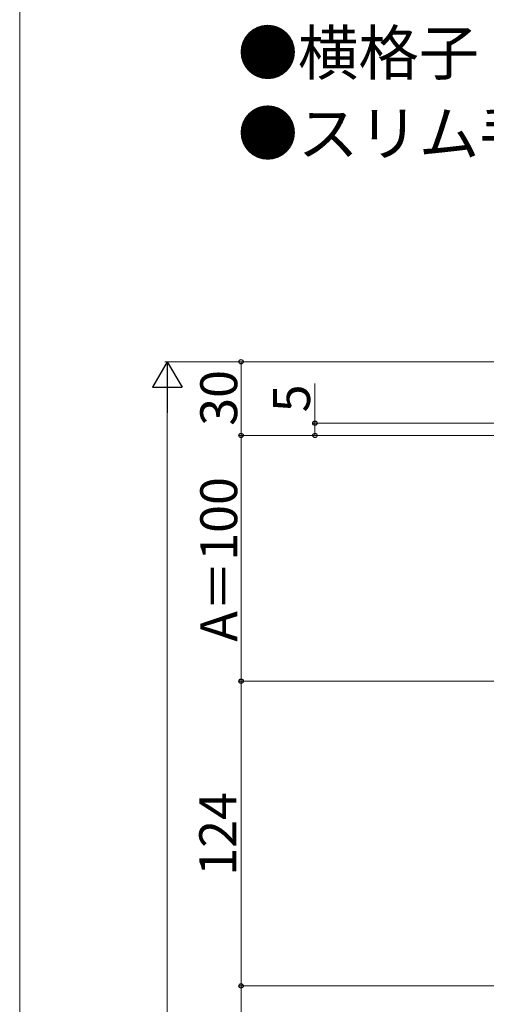
# Model space of a CAD drawing. Extents: x 0 to 1751, y 0 to 2615.
# Drawn here: x 0 to 190, y 848 to 1248 of the extents above; entities that cross this region are included whole.
import ezdxf

# ---------------------------------------------------------------- set-up
doc = ezdxf.new("R2010")
doc.units = 0
for name, color, linetype, lineweight in [('USER1', 3, 'CONTINUOUS', 13), ('YKK_D', 6, 'CONTINUOUS', 13), ('YKK_ZWAK', 7, 'CONTINUOUS', 30)]:
    doc.layers.add(name, color=color, linetype=linetype, lineweight=lineweight)
doc.styles.add('text-b', font='txt')

msp = doc.modelspace()

# ---------------------------------------------------------------- linework, layer by layer
at = {"layer": 'YKK_D', "lineweight": -2}
for p, q in [((60, 1109), (54, 1098.61)), ((60, 1109), (66, 1098.61)), ((60, 1109), (60, 1088.22)), ((54, 1098.61), (66, 1098.61))]:
    msp.add_line(p, q, dxfattribs=at)
at = {"layer": 'YKK_D'}
for p, q in [((144, 1109), (59, 1109)), ((209, 1109), (89, 1109)), ((90, 1109), (90, 1079)), ((120, 1084), (120, 1100.2)), ((60, 1097), (60, 296)), ((209, 1084), (119, 1084)), ((120, 1079), (120, 1084)), ((209, 1079), (89, 1079)), ((209, 1079), (89, 1079)), ((90, 979), (90, 1079)), ((209, 1079), (119, 1079)), ((195, 979), (89, 979)), ((195, 979), (89, 979)), ((90, 855), (90, 979)), ((195, 855), (89, 855)), ((195, 855), (89, 855)), ((90, 855), (90, 840))]:
    msp.add_line(p, q, dxfattribs=at)
at = {"layer": 'YKK_D', "linetype": 'ByBlock', "lineweight": -2}
for centre in [(90, 1109), (120, 1084), (90, 1079), (90, 1079), (120, 1079), (90, 979), (90, 979), (90, 855), (90, 855)]:
    msp.add_circle(centre, 0.875, dxfattribs=at)
at = {"layer": 'YKK_ZWAK', "lineweight": 20}
msp.add_line((0, 2550), (0, 0), dxfattribs=at)

# ---------------------------------------------------------------- texts
at = {"layer": 'USER1', "style": 'text-b'}
for s, p in [('●横格子', (88.55, 1225.73)), ('●スリム手すり 内勾配笠木', (88.55, 1192.93))]:
    msp.add_text(s, height=18, dxfattribs=at).set_placement(p)
at = {"layer": 'YKK_D', "style": 'text-b'}
for s, p in [('30', (88.4, 1082.92)), ('5', (118, 1088.4)), ('A＝100', (88.4, 995.08)), ('124', (88, 899.83))]:
    msp.add_text(s, height=15, rotation=90, dxfattribs=at).set_placement(p)

doc.saveas('drawing.dxf')
